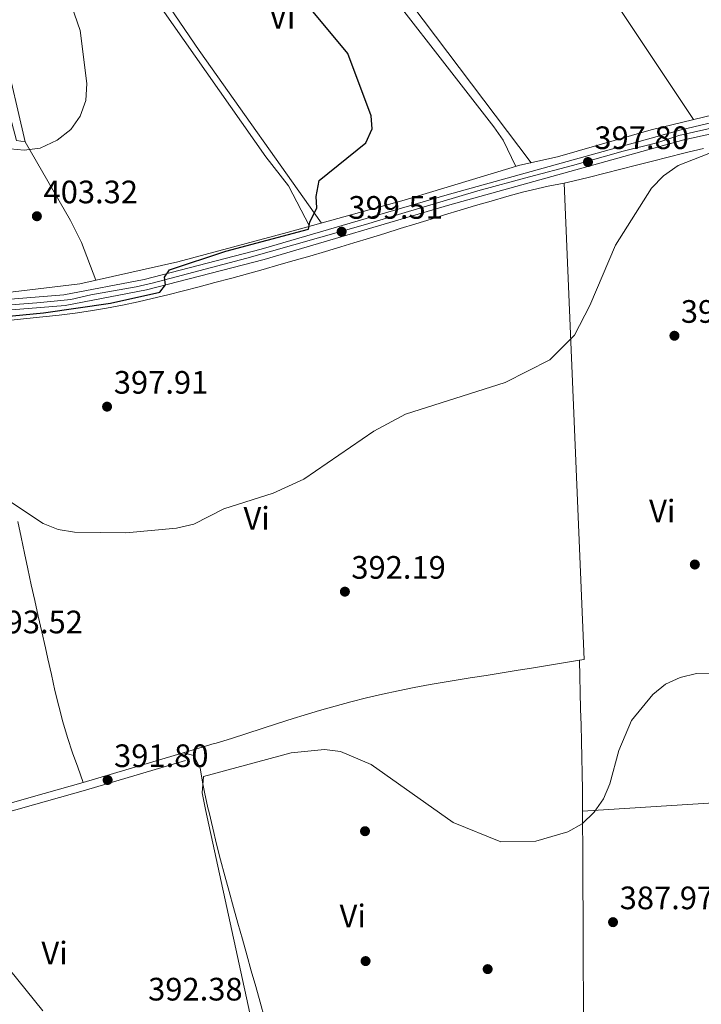
# Model space of a CAD drawing. Units: metres. Extents: x 587522 to 594460, y 4682713 to 4687430.
# Drawn here: x 592808 to 593018, y 4685398 to 4685702 of the extents above; entities that cross this region are included whole.
import ezdxf
from ezdxf.enums import TextEntityAlignment as Align

# ---------------------------------------------------------------- set-up
doc = ezdxf.new("R2010")
doc.units = ezdxf.units.M
doc.header["$MEASUREMENT"] = 0
doc.linetypes.add('DGN Style 3', pattern=[121.10602, 86.5043, -34.60172])
doc.linetypes.add('DGN Style 4', pattern=[138.4933843, 69.20344, -34.60172, 0.0865043, -34.60172])
for name, color, linetype, lineweight in [('Nivel 17', 7, 'Continuous', 0), ('Nivel 21', 7, 'Continuous', 0), ('Nivel 23', 7, 'Continuous', 0), ('Nivel 36', 7, 'Continuous', 0), ('Nivel 37', 7, 'Continuous', 0), ('Nivel 4', 7, 'Continuous', 0), ('Nivel 41', 7, 'Continuous', 0), ('Nivel 5', 7, 'Continuous', 0), ('Nivel 54', 7, 'Continuous', 0), ('Nivel 7', 7, 'Continuous', 0)]:
    doc.layers.add(name, color=color, linetype=linetype, lineweight=lineweight)
doc.styles.add('Style-Arial', font='txt')
doc.styles.add('Style-Arial Narrow', font='txt')

# ---------------------------------------------------------------- blocks, each defined once
blk = doc.blocks.new('5PATER')
at = {"layer": 'Nivel 7', "linetype": 'Continuous', "lineweight": 0}
h = blk.add_hatch(color=51, dxfattribs=at)
edge = h.paths.add_edge_path()
edge.add_ellipse((-0.002101127058267593, 0.003598652780056), major_axis=(-1.095731442372465, -1.110710699892244), ratio=0.9994222409660318, start_angle=0, end_angle=360)
blk = doc.blocks.new('5PERFI')
at = {"layer": 'Nivel 17', "linetype": 'Continuous', "lineweight": 0}
h = blk.add_hatch(color=7, dxfattribs=at)
edge = h.paths.add_edge_path()
edge.add_arc((-0.004831880331039429, 0.000241447240114212), 1.559999999766158, 315.0000000018422, 675.0000000018422)

msp = doc.modelspace()

# ---------------------------------------------------------------- linework, layer by layer
at = {"layer": 'Nivel 21', "color": 7, "linetype": 'Continuous', "lineweight": 0}
for points in [[(592469.1799999997, 4685543.440000001, 407.59), (592471.6400000006, 4685543.989999998, 407.81), (592481.8599999994, 4685544.98, 407.81), (592555.8099999987, 4685550.449999999, 405.12), (592575.8999999985, 4685552.289999999, 404.28), (592587.6900000013, 4685554.149999999, 403.99), (592604.3099999987, 4685559.449999999, 402.86), (592632.7300000004, 4685570.039999999, 401.77), (592676.3399999999, 4685586.32, 400.94), (592696.9899999984, 4685594.93, 400.63), (592734.3999999985, 4685608.050000001, 400.66), (592744.8000000007, 4685610.07, 400.6), (592764.0399999991, 4685612.059999999, 400.56), (592821.2399999984, 4685616.690000001, 400.27), (592846.1000000015, 4685621.460000001, 399.72), (592882.1900000013, 4685630.830000002, 399.47), (592939.5300000012, 4685647.640000001, 398.46), (593011.7699999996, 4685667.699999999, 396.84), (593033.5300000012, 4685672.879999999, 397.03), (593066.25, 4685678.789999999, 398.01)], [(592358.9299999997, 4685462.330000002, 398.2), (592433.5399999991, 4685515.879999999, 404.32), (592464.75, 4685539.109999999, 407.9), (592472.1600000001, 4685540.760000002, 407.81), (592482.1400000006, 4685541.73, 407.81), (592484.9200000018, 4685541.93, 407.7), (592488.0899999999, 4685542.170000002, 407.59), (592556.0700000003, 4685547.199999999, 405.12), (592576.3000000007, 4685549.050000001, 404.28), (592588.4400000013, 4685550.969999999, 403.99), (592605.379999999, 4685556.359999999, 402.86), (592633.870000001, 4685566.98, 401.77), (592677.5399999991, 4685583.280000001, 400.94), (592698.1600000001, 4685591.879999999, 400.63), (592735.25, 4685604.899999999, 400.66), (592745.2800000012, 4685606.84, 400.6), (592764.3399999999, 4685608.82, 400.56), (592821.6799999997, 4685613.460000001, 400.27), (592846.8200000003, 4685618.280000001, 399.72), (592883.0599999987, 4685627.690000001, 399.47), (592940.4200000018, 4685644.5, 398.46), (593012.6400000006, 4685664.550000001, 396.84), (593034.2800000012, 4685669.280000001, 397.03)], [(592797.0599999987, 4685457.649999999, 393.5), (592811.2100000009, 4685461.66, 392.74), (592827.2399999984, 4685466.16, 391.5), (592858.120000001, 4685475.32, 391.02)]]:
    msp.add_polyline3d(points, dxfattribs=at)
at = {"layer": 'Nivel 21', "color": 7, "linetype": 'DGN Style 3', "lineweight": 0}
msp.add_polyline3d([(592664.0100000016, 4685426.91, 406.07), (592665.0199999996, 4685427.350000001, 405.99), (592670.8500000015, 4685428.870000001, 405.99), (592682.1900000013, 4685430.879999999, 405.23), (592695.8599999994, 4685433.120000001, 404.09), (592711.8900000006, 4685436, 402.94), (592722.6999999993, 4685438.34, 401.8), (592734.7199999988, 4685441, 400.08), (592743.8299999982, 4685443.260000002, 398.65), (592753.7199999988, 4685446.280000001, 397.51), (592759.4400000013, 4685448, 396.84), (592767.879999999, 4685449.899999999, 396.08), (592773.9299999997, 4685450.800000001, 395.51), (592779.2399999984, 4685451.239999998, 394.74), (592786.5399999991, 4685452.27, 393.69), (592797.7199999988, 4685455.239999998, 393.5), (592811.8900000006, 4685459.260000002, 392.74), (592827.9299999997, 4685463.760000002, 391.5), (592858.8299999982, 4685472.920000002, 391.02)], dxfattribs=at)
at = {"layer": 'Nivel 23', "color": 7, "linetype": 'DGN Style 4', "lineweight": 0}
msp.add_polyline3d([(592774.2800000012, 4685611.199999999, 400.51), (592812.9200000018, 4685614.289999999, 400.32), (592819.3200000003, 4685614.859999999, 400.28), (592823.4400000013, 4685615.32, 400.23), (592829.6099999994, 4685616.690000001, 400.09), (592843.5599999987, 4685619.210000001, 399.79), (592848.4699999988, 4685620.350000001, 399.75), (592877.7399999984, 4685628.010000002, 399.5), (592914.3200000003, 4685638.420000002, 398.91), (592925.5300000012, 4685641.850000001, 398.71), (592949.0799999982, 4685648.830000002, 398.26), (592964.9600000009, 4685653.18, 397.9), (592978.2300000004, 4685656.719999999, 397.6), (592993.8900000006, 4685661.059999999, 397.25), (593004.2899999991, 4685663.699999999, 397.02), (593011.0399999991, 4685665.98, 396.87), (593023.2699999996, 4685668.73, 396.94)], dxfattribs=at)
at = {"layer": 'Nivel 36', "color": 92, "linetype": 'Continuous', "lineweight": 0, "extrusion": (0.1933716176112992, 0.1264115969531937, 0.9729478535143252), "elevation": 707381.404893176, "flags": 128}
msp.add_lwpolyline([(3597653.870928492, -2977374.531167425), (3597552.909269074, -2977379.032847948), (3597499.421152286, -2977379.465701848)], dxfattribs=at)
at = {"layer": 'Nivel 36', "color": 92, "linetype": 'Continuous', "lineweight": 0, "extrusion": (-0.8933582498152947, -0.01875142495998383, 0.4489536964419869), "elevation": -617428.8530976379, "flags": 128}
msp.add_lwpolyline([(-4672028.281216975, 310654.2042077724), (-4672023.280009674, 310654.2154104542), (-4672018.278382665, 310654.2623968814), (-4672013.276755659, 310654.327254409), (-4672008.27512865, 310654.3831763901), (-4672003.273501638, 310654.4301628172), (-4671998.272084486, 310654.4637251459), (-4671993.271087032, 310654.4436326269), (-4671988.270719137, 310654.3832678162), (-4671983.27056109, 310654.2648011521), (-4671981.650917837, 310654.2048607655), (-4671976.6515992, 310654.014826607), (-4671971.662068509, 310653.8383107614), (-4671966.662749872, 310653.6482766028), (-4671961.663431237, 310653.4671779945), (-4671956.674110398, 310653.2772380505), (-4671951.674791759, 310653.0961394422), (-4671946.675263273, 310652.9105938338), (-4671941.675944634, 310652.7294952255), (-4671936.686623795, 310652.5395552814), (-4671931.687305158, 310652.3584566731), (-4671926.687986523, 310652.1684225146), (-4671921.698665684, 310651.9784825705), (-4671916.699347045, 310651.7973839622), (-4671912.469858846, 310651.6414109208)], dxfattribs=at)
at = {"layer": 'Nivel 36', "color": 92, "linetype": 'Continuous', "lineweight": 0, "extrusion": (-0.007657560859414944, -0.000490412386079488, 0.999970560195337), "elevation": -6448.948608771244, "flags": 128}
msp.add_lwpolyline([(592966.9578953162, 4685454.680791777), (593065.8008171171, 4685461.010792539)], dxfattribs=at)
at = {"layer": 'Nivel 36', "color": 92, "linetype": 'Continuous', "lineweight": 0}
for points in [[(592809.1600000001, 4685866.050000001, 399.18), (592821.4600000009, 4685852.18, 399.37), (592833.1099999994, 4685835.010000002, 399.56), (592859.9499999993, 4685805.440000001, 398.61), (592878.8000000007, 4685782.68, 398.11), (592886.7300000004, 4685771.539999999, 398.03), (592888.1799999997, 4685766.98, 398.03), (592886.75, 4685763.600000001, 398.03), (592887.9800000004, 4685760.190000001, 398.03), (592965.4400000013, 4685657.539999999, 396.89)], [(592960.75, 4685656.41, 398.41), (592956.879999999, 4685664.489999998, 398.76), (592954.0199999996, 4685668.600000001, 398.79), (592909.6099999994, 4685725.699999999, 399.19), (592882.6799999997, 4685762.640000001, 398.99), (592882.3000000007, 4685767.309999999, 399.18), (592883.1700000018, 4685769.359999999, 399.37), (592882.379999999, 4685773.309999999, 399.56), (592869.4600000009, 4685789.140000001, 399.39), (592848.7399999984, 4685813.850000001, 399.86), (592841.3500000015, 4685821.02, 399.86), (592832.2399999984, 4685836.280000001, 399.56)], [(592897.1099999994, 4685637.890000001, 400.33), (592890.5599999987, 4685650.379999999, 400.94), (592883.5500000007, 4685659.390000001, 401.47), (592836.620000001, 4685726.469999999, 403.95), (592823.9499999993, 4685741.940000001, 404), (592753.4699999988, 4685816, 402.62), (592749.370000001, 4685818.989999998, 402.86), (592746.5, 4685819.899999999, 403), (592734.5899999999, 4685818.460000001, 403.18), (592729.9600000009, 4685815.91, 403.52), (592727.3500000015, 4685813.25, 403.76), (592717.8599999994, 4685800.32, 404.33), (592718.5, 4685798.91, 404.52), (592758.2300000004, 4685756.32, 406.24), (592780.4899999984, 4685729.330000002, 407.58), (592792.8000000007, 4685713.66, 407.45), (592802.7899999991, 4685691.98, 407.63), (592809.2899999991, 4685664.02, 406.27), (592823.2899999991, 4685639.719999999, 402.03), (592826.75, 4685632.93, 401.85), (592831.1700000018, 4685621.239999998, 402.23)], [(592809.2899999991, 4685664.02, 405.48), (592806.6000000015, 4685664.440000001, 405.86), (592800.8399999999, 4685685.780000001, 408.86), (592797.8500000015, 4685695.920000002, 409.43), (592793.620000001, 4685705.030000001, 409.33), (592787.3500000015, 4685714.800000001, 408.87), (592772.0399999991, 4685734.420000002, 408.74), (592746.7399999984, 4685764.949999999, 407.61), (592725.7199999988, 4685787.760000002, 406.62), (592714.2399999984, 4685798.370000001, 405.67), (592706.0899999999, 4685792.640000001, 406.05), (592679.6900000013, 4685762.59, 410.62), (592669.2100000009, 4685751.91, 411.87), (592644.9899999984, 4685724.120000001, 412.89), (592634.7800000012, 4685712.699999999, 412.34), (592621.379999999, 4685700.649999999, 410.43), (592580.5500000007, 4685657.07, 407.76), (592568.7199999988, 4685644.98, 407.95), (592558.7600000016, 4685633.84, 409.29), (592529.1700000018, 4685601.68, 408.05), (592503.1099999994, 4685580.010000002, 407.95)], [(592840.2399999984, 4685725.59, 402.08), (592863.0599999987, 4685692.210000001, 401.86), (592900.75, 4685638.899999999, 400.33)], [(593025.0700000003, 4685673.170000002, 396.9), (593002.4899999984, 4685667.670000002, 396.87), (592973.6700000018, 4685659.34, 396.71), (592961.9600000009, 4685656.780000001, 397.85), (592926.3399999999, 4685646.010000002, 398.81), (592890.2199999988, 4685635.98, 400.56), (592856.3999999985, 4685626.940000001, 400.36), (592826.2300000004, 4685620.120000001, 401.85), (592792.6799999997, 4685616.16, 401.7)], [(593018.6499999985, 4685661.969999999, 395.58), (593013.8000000007, 4685660.800000001, 395.58), (593012.5799999982, 4685660.5, 395.58), (593007.7399999984, 4685659.280000001, 395.6), (593002.8900000006, 4685658.039999999, 395.66), (592998.0500000007, 4685656.800000001, 395.76), (592993.2100000009, 4685655.550000001, 395.89), (592988.370000001, 4685654.309999999, 396.05), (592983.5199999996, 4685653.09, 396.23), (592980.5300000012, 4685652.350000001, 396.34), (592975.6600000001, 4685651.25, 396.61), (592970.7800000012, 4685650.239999998, 396.97), (592965.8999999985, 4685649.18, 397.32), (592962.7800000012, 4685648.390000001, 397.49), (592957.9600000009, 4685647.059999999, 397.69), (592953.1499999985, 4685645.690000001, 397.87), (592948.3599999994, 4685644.289999999, 398.03), (592943.5700000003, 4685642.859999999, 398.15), (592938.7800000012, 4685641.41, 398.22), (592934.6600000001, 4685640.149999999, 398.25), (592929.879999999, 4685638.68, 398.24), (592925.1099999994, 4685637.199999999, 398.2), (592920.3399999999, 4685635.710000001, 398.15), (592915.5599999987, 4685634.23, 398.1), (592910.7800000012, 4685632.760000002, 398.06), (592906.7800000012, 4685631.539999999, 398.06), (592901.9899999984, 4685630.109999999, 398.07), (592897.1900000013, 4685628.710000001, 398.1), (592892.3900000006, 4685627.32, 398.13), (592887.5799999982, 4685625.960000001, 398.16), (592882.7600000016, 4685624.609999999, 398.2), (592877.9499999993, 4685623.260000002, 398.22), (592873.129999999, 4685621.920000002, 398.25), (592872.7300000004, 4685621.809999999, 398.25), (592867.9100000001, 4685620.5, 398.24), (592863.0700000003, 4685619.219999999, 398.2), (592858.2300000004, 4685617.98, 398.14), (592853.379999999, 4685616.780000001, 398.08), (592848.5100000016, 4685615.609999999, 398.05), (592844.2199999988, 4685614.609999999, 398.06), (592839.3299999982, 4685613.559999999, 398.21), (592834.4200000018, 4685612.649999999, 398.52)], [(592858.120000001, 4685475.32, 390.04), (592862.9100000001, 4685476.73, 390.22), (592867.6999999993, 4685478.149999999, 390.4), (592868.2199999988, 4685478.300000001, 390.42), (592872.9899999984, 4685479.760000002, 390.62), (592877.75, 4685481.280000001, 390.83), (592882.5, 4685482.830000002, 391.05), (592887.25, 4685484.379999999, 391.26), (592892.0100000016, 4685485.899999999, 391.45), (592895.4100000001, 4685486.940000001, 391.57), (592900.2100000009, 4685488.359999999, 391.71), (592905.0199999996, 4685489.719999999, 391.82), (592909.8599999994, 4685491.02, 391.92), (592914.7100000009, 4685492.25, 392), (592919.5700000003, 4685493.41, 392.08), (592924.4600000009, 4685494.489999998, 392.15), (592929.3599999994, 4685495.489999998, 392.22), (592934.2699999996, 4685496.399999999, 392.29), (592936.8000000007, 4685496.82, 392.33), (592941.7399999984, 4685497.629999999, 392.43), (592946.6700000018, 4685498.43, 392.56), (592951.6099999994, 4685499.239999998, 392.67), (592956.5399999991, 4685500.039999999, 392.75), (592961.4800000004, 4685500.84, 392.77), (592965.5700000003, 4685501.5, 392.71), (592970.5100000016, 4685502.300000001, 392.6), (592975.4400000013, 4685503.100000001, 392.48), (592980.379999999, 4685503.899999999, 392.36), (592981.8000000007, 4685504.120000001, 391.95), (592975.6600000001, 4685651.25, 396.53)], [(592834.4200000018, 4685612.649999999, 398.52), (592829.4899999984, 4685611.82, 398.84), (592824.75, 4685611.07, 399.01), (592819.8000000007, 4685610.41, 399.08), (592814.8200000003, 4685609.91, 399.13), (592809.8299999982, 4685609.449999999, 399.18), (592804.8599999994, 4685608.93, 399.2)], [(592827.2399999984, 4685466.16, 392.14), (592825.5500000007, 4685470.870000001, 392.24), (592823.9499999993, 4685475.350000001, 392.33), (592822.370000001, 4685480.09, 392.37), (592820.9600000009, 4685484.879999999, 392.33), (592819.6900000013, 4685489.73, 392.26), (592818.5199999996, 4685494.600000001, 392.18), (592817.4100000001, 4685499.48, 392.15), (592816.3299999982, 4685504.370000001, 392.21), (592815.5700000003, 4685507.760000002, 392.33), (592814.4600000009, 4685512.629999999, 392.59), (592813.370000001, 4685517.5, 392.92), (592812.2800000012, 4685522.359999999, 393.3), (592811.1999999993, 4685527.23, 393.71), (592810.1499999985, 4685532.100000001, 394.14), (592809.1099999994, 4685536.98, 394.56), (592808.0899999999, 4685541.859999999, 394.96), (592807.1000000015, 4685546.75, 395.32)], [(592858.120000001, 4685475.32, 390.42), (592861.3399999999, 4685474.469999999, 390.42), (592863.3099999987, 4685470.539999999, 390.04), (592864.1499999985, 4685465.739999998, 388.86), (592864.6400000006, 4685463.219999999, 388.51), (592865.7399999984, 4685458.34, 388.51), (592866.0599999987, 4685456.890000001, 388.51), (592867.1999999993, 4685452.010000002, 388.5), (592868.3900000006, 4685447.129999999, 388.49), (592869.629999999, 4685442.25, 388.47), (592870.9200000018, 4685437.359999999, 388.45), (592872.2399999984, 4685432.48, 388.44), (592873.6000000015, 4685427.59, 388.42), (592874.9699999988, 4685422.699999999, 388.4), (592876.3500000015, 4685417.82, 388.38), (592877.7399999984, 4685412.93, 388.35), (592879.120000001, 4685408.050000001, 388.33), (592880.4899999984, 4685403.170000002, 388.31), (592881.8399999999, 4685398.280000001, 388.29), (592883.1600000001, 4685393.399999999, 388.27)]]:
    msp.add_polyline3d(points, dxfattribs=at)
at = {"layer": 'Nivel 4', "color": 30, "linetype": 'Continuous', "lineweight": 30, "elevation": 400.01, "flags": 128}
msp.add_lwpolyline([(592746.8200000003, 4685604.550000001), (592814.9499999993, 4685611.190000001), (592835.6400000006, 4685614.18), (592850.9299999997, 4685617.539999999), (592852.6700000018, 4685619.780000001), (592852.370000001, 4685622.16), (592853.8500000015, 4685624.469999999), (592871.2699999996, 4685630.219999999), (592896.8000000007, 4685637.010000002), (592897.129999999, 4685639.149999999), (592899.3599999994, 4685643.640000001), (592899.1400000006, 4685647.09), (592900.0899999999, 4685652), (592914.4400000013, 4685663.719999999), (592916.370000001, 4685668.030000001), (592916.0700000003, 4685671.969999999), (592908.8900000006, 4685691.239999998), (592895.620000001, 4685707.18)], dxfattribs=at)
at = {"layer": 'Nivel 5', "color": 30, "linetype": 'Continuous', "lineweight": 0, "flags": 128}
for points, elevation in [([(592826.2699999996, 4685671.920000002), (592828.0199999996, 4685676.780000001), (592828.3099999987, 4685681.940000001), (592826.2899999991, 4685698.34), (592821.0399999991, 4685713.609999999)], 405.01), ([(592798.0899999999, 4685662.449999999), (592809.0500000007, 4685661.359999999), (592814, 4685662.030000001), (592819.1600000001, 4685664.489999998), (592823.370000001, 4685667.82), (592826.2699999996, 4685671.920000002)], 405.01), ([(592801.9699999988, 4685554.710000001), (592814.8900000006, 4685546.170000002), (592819.5399999991, 4685544.32), (592824.5799999982, 4685543.41), (592840.4100000001, 4685543.219999999), (592856.0399999991, 4685544.699999999), (592861.3999999985, 4685545.899999999), (592870.6600000001, 4685550.699999999), (592885.8599999994, 4685555.510000002), (592895.3099999987, 4685559.850000001), (592916.9800000004, 4685574.690000001), (592926.75, 4685579.920000002), (592957.4600000009, 4685589.670000002), (592971.3000000007, 4685596.670000002), (592978.8900000006, 4685604.260000002), (592983.6400000006, 4685613.440000001), (592991.5500000007, 4685632.120000001), (593002.6799999997, 4685649.68), (593006.3599999994, 4685653.52), (593010.8200000003, 4685656.68), (593020.3099999987, 4685660.350000001)], 395.01), ([(593003, 4685493.350000001), (593006.9100000001, 4685496.510000002), (593011.4499999993, 4685498.59), (593016.4800000004, 4685499.780000001), (593021.7699999996, 4685499.899999999)], 390.01), ([(592882.4400000013, 4685377.449999999), (592864.9600000009, 4685457.870000001), (592863.9800000004, 4685463), (592864.3299999982, 4685468.059999999), (592891.379999999, 4685475.27), (592901.6700000018, 4685476.359999999), (592906.629999999, 4685475.77), (592916.0599999987, 4685471.690000001), (592941.3999999985, 4685453.809999999), (592956.1000000015, 4685447.789999999), (592966.8900000006, 4685448.09), (592976.8500000015, 4685450.960000001), (592981.2800000012, 4685453.370000001), (592984.9800000004, 4685457.010000002), (592987.8599999994, 4685461.09), (592989.7699999996, 4685465.75), (592992.5, 4685476), (592996.4800000004, 4685485.25), (593003, 4685493.350000001)], 390.01), ([(592814.8099999987, 4685395.640000001), (592804.5100000016, 4685408.449999999)], 395.01)]:
    msp.add_lwpolyline(points, dxfattribs=dict(at, elevation=elevation))
at = {"layer": 'Nivel 54', "color": 23, "linetype": 'Continuous', "lineweight": 0}
for points in [[(593033.5300000012, 4685672.879999999, 397.03), (593011.7699999996, 4685667.699999999, 396.84), (592939.5300000012, 4685647.640000001, 398.46), (592882.1900000013, 4685630.830000002, 399.47), (592846.1000000015, 4685621.460000001, 399.72), (592821.2399999984, 4685616.690000001, 400.27), (592764.0399999991, 4685612.059999999, 400.56), (592744.8000000007, 4685610.07, 400.6), (592734.3999999985, 4685608.050000001, 400.66), (592696.9899999984, 4685594.93, 400.63), (592676.3399999999, 4685586.32, 400.94), (592632.7300000004, 4685570.039999999, 401.77), (592604.3099999987, 4685559.449999999, 402.86), (592587.6900000013, 4685554.149999999, 403.99), (592575.8999999985, 4685552.289999999, 404.28), (592555.8099999987, 4685550.449999999, 405.12), (592481.8599999994, 4685544.98, 407.81), (592471.6400000006, 4685543.989999998, 407.81), (592469.1799999997, 4685543.440000001, 407.59), (592463.4800000004, 4685542.170000002, 407.49), (592463.3599999994, 4685542.149999999, 407.9), (592431.6099999994, 4685518.510000002, 404.32), (592357.0899999999, 4685465.02, 398.2)], [(592358.9299999997, 4685462.330000002, 398.2), (592433.5399999991, 4685515.879999999, 404.32), (592464.75, 4685539.109999999, 407.9), (592472.1600000001, 4685540.760000002, 407.81), (592482.1400000006, 4685541.73, 407.81), (592484.9200000018, 4685541.93, 407.7), (592488.0899999999, 4685542.170000002, 407.59), (592556.0700000003, 4685547.199999999, 405.12), (592576.3000000007, 4685549.050000001, 404.28), (592588.4400000013, 4685550.969999999, 403.99), (592605.379999999, 4685556.359999999, 402.86), (592633.870000001, 4685566.98, 401.77), (592677.5399999991, 4685583.280000001, 400.94), (592698.1600000001, 4685591.879999999, 400.63), (592735.25, 4685604.899999999, 400.66), (592745.2800000012, 4685606.84, 400.6), (592764.3399999999, 4685608.82, 400.56), (592821.6799999997, 4685613.460000001, 400.27), (592846.8200000003, 4685618.280000001, 399.72), (592883.0599999987, 4685627.690000001, 399.47), (592940.4200000018, 4685644.5, 398.46), (593012.6400000006, 4685664.550000001, 396.84), (593034.2800000012, 4685669.280000001, 397.03)]]:
    msp.add_polyline3d(points, dxfattribs=at)

# ---------------------------------------------------------------- block references
at = {"layer": 'Nivel 17', "color": 7, "linetype": 'Continuous', "lineweight": 0}
for p in [(592914.2199999988, 4685451.120000001, 388.55), (592914.3900000006, 4685411.010000002, 388.55), (592952.0700000003, 4685408.530000001, 387.6)]:
    msp.add_blockref('5PERFI', p, dxfattribs=at)
at = {"layer": 'Nivel 7', "color": 51, "linetype": 'Continuous', "lineweight": 0}
for p in [(592983.0199999996, 4685657.739999998, 397.8), (592812.9400000013, 4685641, 403.33), (592907, 4685636.23, 399.52), (593009.7100000009, 4685604.100000001, 394.05), (592834.6000000015, 4685582.210000001, 397.92), (593016.0100000016, 4685533.460000001, 391.77), (592908, 4685525.080000002, 392.19), (592834.7699999996, 4685466.920000002, 391.81), (592990.7600000016, 4685423.030000001, 387.98)]:
    msp.add_blockref('5PATER', p, dxfattribs=at)

# ---------------------------------------------------------------- texts
at = {"layer": 'Nivel 37', "color": 92, "linetype": 'Continuous', "lineweight": 0, "style": 'Style-Arial Narrow'}
for p in [(592888.694500789, 4685702.409979999, 400.44), (593005.9545007907, 4685549.93998, 392.69), (592880.7645007893, 4685547.749979999, 394.55), (592910.4145007879, 4685424.969979998, 388.53), (592818.3845007904, 4685413.499979999, 393.78)]:
    msp.add_text('Vi', height=6.99996, dxfattribs=at).set_placement(p, align=Align.MIDDLE_CENTER)
at = {"layer": 'Nivel 41', "color": 7, "linetype": 'Continuous', "lineweight": 0, "style": 'Style-Arial'}
for s, p in [('397.80', (592985, 4685661.739999998, 397.8)), ('403.32', (592814.9899999984, 4685645, 403.33)), ('399.51', (592909.0799999982, 4685640.23, 399.52)), ('394.04', (593011.6900000013, 4685608.100000001, 394.05)), ('397.91', (592836.6799999997, 4685586.210000001, 397.92)), ('392.19', (592909.9899999984, 4685529.080000002, 392.19)), ('393.52', (592797.9899999984, 4685512.219999999, 393.53)), ('391.80', (592836.7600000016, 4685470.920000002, 391.81)), ('387.97', (592992.8099999987, 4685427.030000001, 387.98)), ('392.38', (592847.2699999996, 4685398.84, 392.39))]:
    msp.add_text(s, height=6.99996, dxfattribs=at).set_placement(p)

doc.saveas('drawing.dxf')
